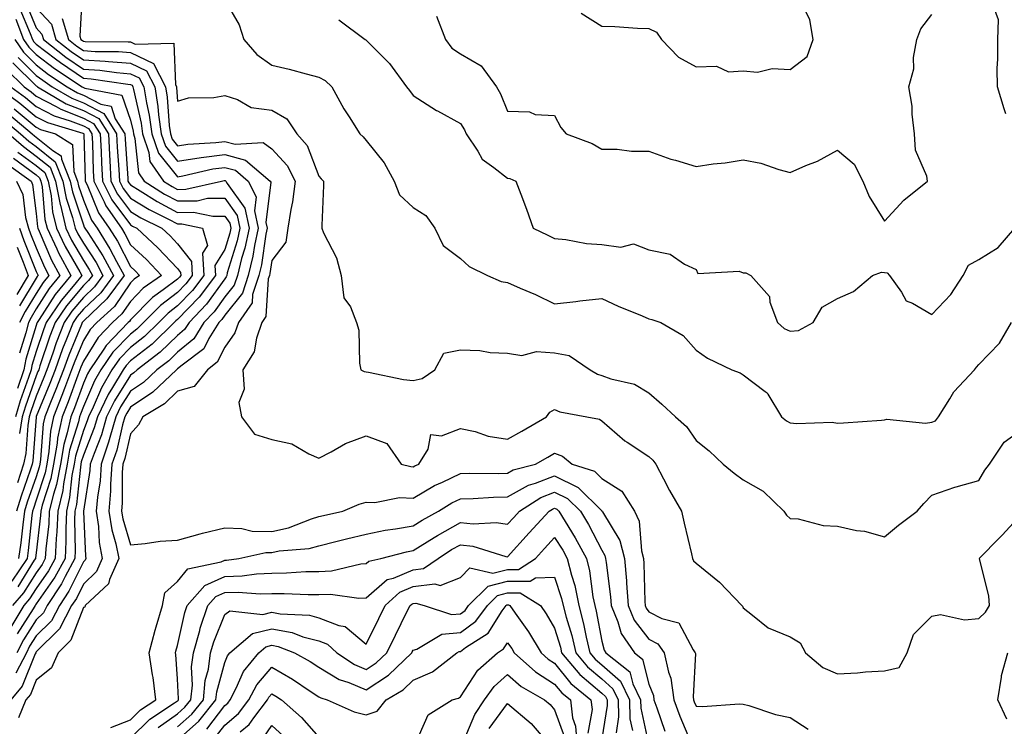
# Model space of a CAD drawing. Units: inches. Extents: x 1023923 to 1026563, y 7229258 to 7231898.
# Drawn here: x 1024065 to 1024273, y 7229366 to 7229516 of the extents above; entities that cross this region are included whole.
import ezdxf

# ---------------------------------------------------------------- set-up
doc = ezdxf.new("R2010")
doc.units = ezdxf.units.IN
doc.header["$MEASUREMENT"] = 0
doc.layers.add('Contour_10237229', color=7, linetype='Continuous', true_color=0x9a7770)

msp = doc.modelspace()

# ---------------------------------------------------------------- linework, layer by layer
at = {"layer": 'Contour_10237229'}
for points in [[(1024077.8, 7229521.67, 3054), (1024077.33, 7229512.63, 3054), (1024077.54, 7229511.92, 3054), (1024077.84, 7229511.7, 3054), (1024078.05, 7229511.55, 3054), (1024078.46, 7229511.52, 3054), (1024087.58, 7229511.44, 3054), (1024088.05, 7229511.4, 3054), (1024089.03, 7229510.93, 3054), (1024097.25, 7229511.13, 3054), (1024097.58, 7229502.4, 3054), (1024097.82, 7229501.92, 3054), (1024097.85, 7229501.72, 3054), (1024098.05, 7229498.87, 3054), (1024100.39, 7229499.58, 3054), (1024105.75, 7229499.62, 3054), (1024108.05, 7229500.05, 3054), (1024110.76, 7229499.2, 3054), (1024113.66, 7229497.54, 3054), (1024118.05, 7229496.92, 3054), (1024121.21, 7229495.08, 3054), (1024123.36, 7229491.92, 3054), (1024125.57, 7229489.44, 3054), (1024128.05, 7229482.93, 3054), (1024128.54, 7229482.42, 3054), (1024129.01, 7229481.92, 3054), (1024129.01, 7229480.96, 3054), (1024128.62, 7229472.49, 3054), (1024128.62, 7229471.92, 3054), (1024128.99, 7229470.97, 3054), (1024131.78, 7229465.65, 3054), (1024132.78, 7229461.92, 3054), (1024133.32, 7229457.18, 3054), (1024134.71, 7229455.25, 3054), (1024136.02, 7229451.92, 3054), (1024136.47, 7229450.34, 3054), (1024136.64, 7229443.33, 3054), (1024136.92, 7229441.92, 3054), (1024137.64, 7229441.51, 3054), (1024138.05, 7229441.45, 3054), (1024138.58, 7229441.39, 3054), (1024145.96, 7229439.83, 3054), (1024148.05, 7229439.66, 3054), (1024149.91, 7229440.06, 3054), (1024152.6, 7229441.92, 3054), (1024154.57, 7229445.4, 3054), (1024158.05, 7229446.14, 3054), (1024162.17, 7229446.03, 3054), (1024164.4, 7229445.57, 3054), (1024168.05, 7229445.44, 3054), (1024171.08, 7229444.94, 3054), (1024174.18, 7229445.8, 3054), (1024178.05, 7229445.5, 3054), (1024181.1, 7229444.97, 3054), (1024185.55, 7229441.92, 3054), (1024187.13, 7229440.99, 3054), (1024188.05, 7229440.69, 3054), (1024190, 7229439.97, 3054), (1024195, 7229438.88, 3054), (1024198.05, 7229437, 3054), (1024200.78, 7229434.65, 3054), (1024203.71, 7229431.92, 3054), (1024206, 7229429.87, 3054), (1024208.05, 7229426.92, 3054), (1024210.84, 7229424.7, 3054), (1024213.81, 7229421.92, 3054), (1024216.12, 7229420, 3054), (1024218.05, 7229418.57, 3054), (1024222.29, 7229416.17, 3054), (1024226.66, 7229411.92, 3054), (1024227.23, 7229411.1, 3054), (1024228.05, 7229410.41, 3054), (1024229.69, 7229410.28, 3054), (1024235.02, 7229408.89, 3054), (1024238.05, 7229408.74, 3054), (1024242.11, 7229407.86, 3054), (1024243.79, 7229407.66, 3054), (1024248.05, 7229406.48, 3054), (1024251, 7229408.98, 3054), (1024254.98, 7229411.92, 3054), (1024256.41, 7229413.55, 3054), (1024258.05, 7229415.34, 3054), (1024262.95, 7229417.02, 3054), (1024263.21, 7229417.07, 3054), (1024268.05, 7229418.42, 3054), (1024269.3, 7229420.66, 3054), (1024270.28, 7229421.92, 3054), (1024273.44, 7229426.53, 3054), (1024278.05, 7229429.86, 3054)], [(1024065.84, 7229519.71, 3051), (1024068.05, 7229514.37, 3051), (1024069.22, 7229513.09, 3051), (1024069.57, 7229511.92, 3051), (1024074.32, 7229508.2, 3051), (1024078.05, 7229505.67, 3051), (1024081.55, 7229505.42, 3051), (1024085.06, 7229504.91, 3051), (1024088.05, 7229504.66, 3051), (1024089.91, 7229503.78, 3051), (1024090.88, 7229501.92, 3051), (1024091.43, 7229498.53, 3051), (1024092.05, 7229495.91, 3051), (1024092.6, 7229491.92, 3051), (1024093.99, 7229487.85, 3051), (1024098.05, 7229482.84, 3051), (1024099.14, 7229483, 3051), (1024105.49, 7229484.48, 3051), (1024108.05, 7229484.81, 3051), (1024110.34, 7229484.2, 3051), (1024113.01, 7229481.92, 3051), (1024114.71, 7229478.59, 3051), (1024114.36, 7229475.61, 3051), (1024115.14, 7229471.92, 3051), (1024114.34, 7229468.22, 3051), (1024114.01, 7229465.96, 3051), (1024112.99, 7229461.92, 3051), (1024111.8, 7229458.16, 3051), (1024108.05, 7229453.48, 3051), (1024107.41, 7229452.57, 3051), (1024106.78, 7229451.92, 3051), (1024104.65, 7229448.52, 3051), (1024103.6, 7229446.37, 3051), (1024099.05, 7229442.92, 3051), (1024098.05, 7229442.09, 3051), (1024097.97, 7229442.01, 3051), (1024097.85, 7229441.92, 3051), (1024092.82, 7229437.14, 3051), (1024088.05, 7229433.98, 3051), (1024087.25, 7229432.71, 3051), (1024086.88, 7229431.92, 3051), (1024086.39, 7229430.26, 3051), (1024085.14, 7229424.84, 3051), (1024084.12, 7229421.92, 3051), (1024083.83, 7229417.69, 3051), (1024083.83, 7229416.15, 3051), (1024083.48, 7229411.92, 3051), (1024084.07, 7229407.95, 3051), (1024084.94, 7229405.02, 3051), (1024085.57, 7229401.92, 3051), (1024083.62, 7229397.48, 3051), (1024083.42, 7229396.55, 3051), (1024078.46, 7229391.92, 3051), (1024078.36, 7229391.6, 3051), (1024078.05, 7229391.49, 3051), (1024075.39, 7229384.58, 3051), (1024072.72, 7229381.92, 3051), (1024071.29, 7229378.69, 3051), (1024068.05, 7229376.08, 3051), (1024066.86, 7229373.1, 3051), (1024065.88, 7229371.92, 3051), (1024064.28, 7229368.14, 3051)], [(1024108.05, 7229520.3, 3055), (1024111.14, 7229515.01, 3055), (1024112.13, 7229511.92, 3055), (1024114.89, 7229508.76, 3055), (1024118.05, 7229506.5, 3055), (1024121.74, 7229505.61, 3055), (1024125.35, 7229504.62, 3055), (1024128.05, 7229503.93, 3055), (1024129.36, 7229503.23, 3055), (1024130.75, 7229501.92, 3055), (1024133.32, 7229497.2, 3055), (1024134.46, 7229495.51, 3055), (1024136.74, 7229491.92, 3055), (1024137.39, 7229491.26, 3055), (1024138.05, 7229490.54, 3055), (1024141.9, 7229485.77, 3055), (1024144.03, 7229481.92, 3055), (1024145.12, 7229479, 3055), (1024148.05, 7229476.32, 3055), (1024150.73, 7229474.6, 3055), (1024152.62, 7229471.92, 3055), (1024154.36, 7229468.23, 3055), (1024158.05, 7229465.48, 3055), (1024159.94, 7229463.8, 3055), (1024163.81, 7229461.92, 3055), (1024166.72, 7229460.59, 3055), (1024168.05, 7229460.44, 3055), (1024170.73, 7229459.23, 3055), (1024173.99, 7229457.85, 3055), (1024178.05, 7229455.88, 3055), (1024182.52, 7229456.39, 3055), (1024183.42, 7229456.55, 3055), (1024188.05, 7229457.01, 3055), (1024191.55, 7229455.41, 3055), (1024196.64, 7229453.33, 3055), (1024198.05, 7229452.73, 3055), (1024198.69, 7229452.56, 3055), (1024200.61, 7229451.92, 3055), (1024205.3, 7229449.17, 3055), (1024208.05, 7229446.1, 3055), (1024210.49, 7229444.36, 3055), (1024215.67, 7229441.92, 3055), (1024217.39, 7229441.25, 3055), (1024218.05, 7229440.81, 3055), (1024222.68, 7229437.3, 3055), (1024223.13, 7229437, 3055), (1024223.26, 7229436.71, 3055), (1024226.21, 7229431.92, 3055), (1024227.21, 7229431.08, 3055), (1024228.05, 7229430.68, 3055), (1024229.44, 7229430.53, 3055), (1024236.9, 7229430.78, 3055), (1024238.05, 7229430.61, 3055), (1024239.3, 7229430.66, 3055), (1024247.37, 7229431.25, 3055), (1024248.05, 7229431.28, 3055), (1024248.56, 7229431.41, 3055), (1024256.7, 7229430.56, 3055), (1024258.05, 7229430.77, 3055), (1024258.85, 7229431.12, 3055), (1024259.48, 7229431.92, 3055), (1024261.9, 7229435.78, 3055), (1024262.72, 7229437.24, 3055), (1024267.11, 7229441.92, 3055), (1024267.54, 7229442.43, 3055), (1024268.05, 7229443.06, 3055), (1024272.44, 7229447.52, 3055), (1024274.96, 7229451.92, 3055)], [(1024228.05, 7229505.55, 3058), (1024231.66, 7229508.32, 3058), (1024232.93, 7229511.92, 3058), (1024232.21, 7229516.09, 3058), (1024230.59, 7229519.39, 3058)], [(1024064.59, 7229518.45, 3050), (1024066.76, 7229513.22, 3050), (1024067.25, 7229511.92, 3050), (1024067.56, 7229511.44, 3050), (1024068.05, 7229510.97, 3050), (1024072.13, 7229507.83, 3050), (1024073.17, 7229507.03, 3050), (1024078.05, 7229503.72, 3050), (1024079.73, 7229503.59, 3050), (1024087.5, 7229502.47, 3050), (1024088.05, 7229502.42, 3050), (1024088.38, 7229502.26, 3050), (1024088.56, 7229501.92, 3050), (1024088.67, 7229501.3, 3050), (1024090.32, 7229494.2, 3050), (1024090.63, 7229491.92, 3050), (1024091.96, 7229488, 3050), (1024092.17, 7229486.04, 3050), (1024095.08, 7229481.92, 3050), (1024096.9, 7229480.77, 3050), (1024098.05, 7229480.16, 3050), (1024099.79, 7229480.17, 3050), (1024107.37, 7229481.92, 3050), (1024107.91, 7229482.05, 3050), (1024108.05, 7229482.07, 3050), (1024108.17, 7229482.04, 3050), (1024108.3, 7229481.92, 3050), (1024108.56, 7229481.4, 3050), (1024112.31, 7229476.18, 3050), (1024113.21, 7229471.92, 3050), (1024112.31, 7229467.67, 3050), (1024111.62, 7229465.49, 3050), (1024110.73, 7229461.92, 3050), (1024110.08, 7229459.88, 3050), (1024108.05, 7229457.35, 3050), (1024105.78, 7229454.18, 3050), (1024103.62, 7229451.92, 3050), (1024101.49, 7229448.49, 3050), (1024098.05, 7229445.64, 3050), (1024096.16, 7229443.8, 3050), (1024093.66, 7229441.92, 3050), (1024090.78, 7229439.2, 3050), (1024088.05, 7229437.38, 3050), (1024085.94, 7229434.02, 3050), (1024084.94, 7229431.92, 3050), (1024083.66, 7229427.53, 3050), (1024083.42, 7229426.54, 3050), (1024081.84, 7229421.92, 3050), (1024081.59, 7229418.39, 3050), (1024081.04, 7229414.91, 3050), (1024080.78, 7229411.92, 3050), (1024081.27, 7229408.7, 3050), (1024081.41, 7229405.28, 3050), (1024082.07, 7229401.92, 3050), (1024080.84, 7229399.13, 3050), (1024078.05, 7229396.45, 3050), (1024076.57, 7229393.4, 3050), (1024075.57, 7229391.92, 3050), (1024072.97, 7229387, 3050), (1024068.05, 7229382.1, 3050), (1024067.97, 7229381.99, 3050), (1024067.95, 7229381.92, 3050), (1024067.84, 7229381.71, 3050), (1024065.1, 7229374.86, 3050), (1024062.68, 7229371.92, 3050)], [(1024068.05, 7229518.66, 3052), (1024071.27, 7229515.15, 3052), (1024072.23, 7229511.92, 3052), (1024075.49, 7229509.36, 3052), (1024078.05, 7229507.63, 3052), (1024082.68, 7229507.3, 3052), (1024083.42, 7229507.29, 3052), (1024088.05, 7229506.91, 3052), (1024091.43, 7229505.3, 3052), (1024093.19, 7229501.92, 3052), (1024093.87, 7229497.75, 3052), (1024094.01, 7229495.97, 3052), (1024094.57, 7229491.92, 3052), (1024095.45, 7229489.31, 3052), (1024098.05, 7229486.11, 3052), (1024103.03, 7229486.89, 3052), (1024103.07, 7229486.9, 3052), (1024108.05, 7229487.56, 3052), (1024112.48, 7229486.36, 3052), (1024117.7, 7229481.92, 3052), (1024117.82, 7229481.7, 3052), (1024116.8, 7229473.16, 3052), (1024117.07, 7229471.92, 3052), (1024116.8, 7229470.67, 3052), (1024115.82, 7229464.15, 3052), (1024115.26, 7229461.92, 3052), (1024113.97, 7229457.85, 3052), (1024113.87, 7229456.1, 3052), (1024111, 7229451.92, 3052), (1024110.22, 7229449.74, 3052), (1024108.05, 7229446.72, 3052), (1024106.47, 7229443.5, 3052), (1024104.38, 7229441.92, 3052), (1024101.59, 7229438.38, 3052), (1024098.05, 7229437.34, 3052), (1024095.26, 7229434.71, 3052), (1024090.65, 7229431.92, 3052), (1024089.75, 7229430.22, 3052), (1024088.05, 7229428.35, 3052), (1024086.84, 7229423.13, 3052), (1024086.43, 7229421.92, 3052), (1024086.29, 7229420.16, 3052), (1024086.31, 7229413.67, 3052), (1024086.16, 7229411.92, 3052), (1024086.41, 7229410.28, 3052), (1024088.05, 7229404.83, 3052), (1024091.19, 7229405.05, 3052), (1024094.38, 7229405.59, 3052), (1024098.05, 7229405.82, 3052), (1024102.84, 7229407.13, 3052), (1024103.36, 7229407.24, 3052), (1024108.05, 7229408.38, 3052), (1024111.68, 7229408.29, 3052), (1024113.85, 7229407.72, 3052), (1024118.05, 7229407.65, 3052), (1024121.59, 7229408.38, 3052), (1024126.43, 7229410.31, 3052), (1024128.05, 7229410.77, 3052), (1024128.99, 7229410.99, 3052), (1024133.13, 7229411.92, 3052), (1024136.57, 7229413.4, 3052), (1024138.05, 7229413.87, 3052), (1024139.91, 7229413.78, 3052), (1024145.16, 7229414.81, 3052), (1024148.05, 7229414.71, 3052), (1024152.58, 7229417.4, 3052), (1024154.22, 7229418.09, 3052), (1024158.05, 7229419.92, 3052), (1024160, 7229419.97, 3052), (1024166.08, 7229419.95, 3052), (1024168.05, 7229420, 3052), (1024169.28, 7229420.69, 3052), (1024173.97, 7229421.92, 3052), (1024176.6, 7229423.38, 3052), (1024178.05, 7229424.21, 3052), (1024179.71, 7229423.57, 3052), (1024181.78, 7229421.92, 3052), (1024186.53, 7229420.4, 3052), (1024188.05, 7229418.87, 3052), (1024192.27, 7229416.14, 3052), (1024195, 7229411.92, 3052), (1024195.96, 7229409.84, 3052), (1024196.47, 7229403.51, 3052), (1024196.9, 7229401.92, 3052), (1024196.98, 7229400.85, 3052), (1024197.19, 7229392.79, 3052), (1024197.25, 7229391.92, 3052), (1024197.48, 7229391.35, 3052), (1024198.05, 7229390.62, 3052), (1024200.78, 7229389.2, 3052), (1024204.42, 7229388.28, 3052), (1024207.44, 7229382.53, 3052), (1024207.87, 7229381.92, 3052), (1024207.91, 7229381.78, 3052), (1024207.42, 7229372.54, 3052), (1024207.52, 7229371.92, 3052), (1024207.66, 7229371.53, 3052), (1024208.05, 7229370.62, 3052), (1024209.44, 7229370.53, 3052), (1024217.25, 7229371.12, 3052), (1024218.05, 7229371.05, 3052), (1024219.22, 7229370.76, 3052), (1024224.94, 7229368.81, 3052), (1024228.05, 7229368.19, 3052), (1024231.86, 7229365.73, 3052)], [(1024152.97, 7229516.84, 3057), (1024154.91, 7229511.92, 3057), (1024156.25, 7229510.12, 3057), (1024158.05, 7229508.91, 3057), (1024162.44, 7229506.31, 3057), (1024165.73, 7229501.92, 3057), (1024166.57, 7229500.44, 3057), (1024168.05, 7229496.7, 3057), (1024172.72, 7229496.59, 3057), (1024173.93, 7229496.03, 3057), (1024178.05, 7229495.79, 3057), (1024179.38, 7229493.26, 3057), (1024180.51, 7229491.92, 3057), (1024186.02, 7229489.88, 3057), (1024188.05, 7229488.67, 3057), (1024191.29, 7229488.69, 3057), (1024194.36, 7229488.24, 3057), (1024198.05, 7229488.26, 3057), (1024202.68, 7229486.54, 3057), (1024203.66, 7229486.32, 3057), (1024208.05, 7229485, 3057), (1024211.68, 7229485.54, 3057), (1024214.2, 7229485.77, 3057), (1024218.05, 7229486.43, 3057), (1024221.82, 7229485.69, 3057), (1024225.59, 7229484.38, 3057), (1024228.05, 7229483.76, 3057), (1024231.31, 7229485.19, 3057), (1024233.85, 7229486.13, 3057), (1024238.05, 7229488.45, 3057), (1024241.62, 7229485.48, 3057), (1024243.42, 7229481.92, 3057), (1024244.77, 7229478.64, 3057), (1024248.05, 7229473.43, 3057), (1024252.11, 7229477.86, 3057), (1024257.15, 7229481.92, 3057), (1024257, 7229482.96, 3057), (1024254.63, 7229488.5, 3057), (1024254.4, 7229491.92, 3057), (1024253.87, 7229496.1, 3057), (1024253.91, 7229497.79, 3057), (1024253.19, 7229501.92, 3057), (1024254.28, 7229505.69, 3057), (1024254.2, 7229508.08, 3057), (1024254.89, 7229511.92, 3057), (1024255.76, 7229514.2, 3057), (1024258.05, 7229517.22, 3057)], [(1024183.66, 7229517.54, 3058), (1024188.05, 7229514.74, 3058), (1024190.82, 7229514.69, 3058), (1024195.65, 7229514.32, 3058), (1024198.05, 7229514.26, 3058), (1024199.63, 7229513.51, 3058), (1024200.73, 7229511.92, 3058), (1024204.32, 7229508.18, 3058), (1024208.05, 7229506.14, 3058), (1024212.37, 7229506.24, 3058), (1024214.91, 7229505.07, 3058), (1024218.05, 7229505.28, 3058), (1024221.1, 7229504.98, 3058), (1024224.22, 7229505.75, 3058), (1024228.05, 7229505.55, 3058)], [(1024273.81, 7229496.16, 3056), (1024273.4, 7229497.26, 3056), (1024272, 7229501.92, 3056), (1024271.94, 7229505.81, 3056), (1024272.11, 7229507.86, 3056), (1024272.05, 7229511.92, 3056), (1024272.21, 7229516.07, 3056), (1024271.23, 7229518.75, 3056)], [(1024063.71, 7229516.25, 3049), (1024065.37, 7229511.92, 3049), (1024066.45, 7229510.33, 3049), (1024068.05, 7229508.76, 3049), (1024071.92, 7229505.79, 3049), (1024077.78, 7229501.92, 3049), (1024077.95, 7229501.82, 3049), (1024078.05, 7229501.78, 3049), (1024078.34, 7229501.63, 3049), (1024086.25, 7229500.11, 3049), (1024088.05, 7229494.82, 3049), (1024088.6, 7229492.47, 3049), (1024088.67, 7229491.92, 3049), (1024088.99, 7229490.97, 3049), (1024089.77, 7229483.63, 3049), (1024090.98, 7229481.92, 3049), (1024095.3, 7229479.17, 3049), (1024098.05, 7229477.72, 3049), (1024102.21, 7229477.75, 3049), (1024104.38, 7229478.26, 3049), (1024108.05, 7229478.31, 3049), (1024110.71, 7229474.59, 3049), (1024111.27, 7229471.92, 3049), (1024110.71, 7229469.26, 3049), (1024108.6, 7229462.47, 3049), (1024108.46, 7229461.92, 3049), (1024108.36, 7229461.61, 3049), (1024108.05, 7229461.22, 3049), (1024104.18, 7229455.79, 3049), (1024100.47, 7229451.92, 3049), (1024099.53, 7229450.43, 3049), (1024098.05, 7229449.19, 3049), (1024094.36, 7229445.61, 3049), (1024089.46, 7229441.92, 3049), (1024088.73, 7229441.24, 3049), (1024088.05, 7229440.79, 3049), (1024084.63, 7229435.33, 3049), (1024082.99, 7229431.92, 3049), (1024081.88, 7229428.09, 3049), (1024080.32, 7229424.19, 3049), (1024079.53, 7229421.92, 3049), (1024079.44, 7229420.53, 3049), (1024078.11, 7229411.97, 3049), (1024078.09, 7229411.92, 3049), (1024078.11, 7229411.86, 3049), (1024078.48, 7229402.36, 3049), (1024078.58, 7229401.92, 3049), (1024078.42, 7229401.56, 3049), (1024078.05, 7229401.21, 3049), (1024075, 7229394.97, 3049), (1024072.97, 7229391.92, 3049), (1024071.27, 7229388.71, 3049), (1024068.05, 7229385.49, 3049), (1024066.66, 7229383.32, 3049), (1024065.96, 7229381.92, 3049), (1024063.73, 7229377.61, 3049)], [(1024073.58, 7229516.39, 3053), (1024074.89, 7229511.92, 3053), (1024076.66, 7229510.53, 3053), (1024078.05, 7229509.59, 3053), (1024080.57, 7229509.41, 3053), (1024085.49, 7229509.37, 3053), (1024088.05, 7229509.16, 3053), (1024092.95, 7229506.81, 3053), (1024095.51, 7229501.92, 3053), (1024095.86, 7229499.73, 3053), (1024096.27, 7229493.69, 3053), (1024096.53, 7229491.92, 3053), (1024096.92, 7229490.79, 3053), (1024098.05, 7229489.38, 3053), (1024100.24, 7229489.72, 3053), (1024106.19, 7229490.06, 3053), (1024108.05, 7229490.31, 3053), (1024110.26, 7229489.71, 3053), (1024116.21, 7229490.08, 3053), (1024118.05, 7229488.76, 3053), (1024121.33, 7229485.2, 3053), (1024123.01, 7229481.92, 3053), (1024122.46, 7229477.51, 3053), (1024122.05, 7229475.91, 3053), (1024121.41, 7229471.92, 3053), (1024121.04, 7229468.93, 3053), (1024118.05, 7229465.1, 3053), (1024117.64, 7229462.34, 3053), (1024117.52, 7229461.92, 3053), (1024117.29, 7229461.16, 3053), (1024116.8, 7229453.18, 3053), (1024115.92, 7229451.92, 3053), (1024114.77, 7229448.64, 3053), (1024114.26, 7229445.72, 3053), (1024111.92, 7229441.92, 3053), (1024112.17, 7229437.79, 3053), (1024111.06, 7229434.94, 3053), (1024111.62, 7229431.92, 3053), (1024114.4, 7229428.28, 3053), (1024118.05, 7229427.16, 3053), (1024122.31, 7229426.18, 3053), (1024125.88, 7229424.08, 3053), (1024128.05, 7229423.18, 3053), (1024130.63, 7229424.5, 3053), (1024133.67, 7229426.29, 3053), (1024138.05, 7229427.92, 3053), (1024142.42, 7229426.3, 3053), (1024145.51, 7229421.92, 3053), (1024147.5, 7229421.37, 3053), (1024148.05, 7229421.35, 3053), (1024148.4, 7229421.57, 3053), (1024149.24, 7229421.92, 3053), (1024151.21, 7229425.09, 3053), (1024151.76, 7229428.21, 3053), (1024154.03, 7229427.89, 3053), (1024158.05, 7229429.47, 3053), (1024161.16, 7229428.81, 3053), (1024163.97, 7229427.84, 3053), (1024168.05, 7229427.23, 3053), (1024171.06, 7229428.91, 3053), (1024176.31, 7229431.92, 3053), (1024177.05, 7229432.91, 3053), (1024178.05, 7229433.52, 3053), (1024179.12, 7229432.99, 3053), (1024184.87, 7229431.92, 3053), (1024187.54, 7229431.41, 3053), (1024188.05, 7229431.05, 3053), (1024192.97, 7229426.83, 3053), (1024193.4, 7229426.57, 3053), (1024198.05, 7229423.51, 3053), (1024198.89, 7229422.75, 3053), (1024199.5, 7229421.92, 3053), (1024201.16, 7229418.81, 3053), (1024202.44, 7229416.31, 3053), (1024204.98, 7229411.92, 3053), (1024205.53, 7229409.39, 3053), (1024207.07, 7229402.9, 3053), (1024207.29, 7229401.92, 3053), (1024207.5, 7229401.38, 3053), (1024208.05, 7229400.88, 3053), (1024213.03, 7229396.89, 3053), (1024217.78, 7229391.92, 3053), (1024217.89, 7229391.76, 3053), (1024218.05, 7229391.42, 3053), (1024220.06, 7229389.92, 3053), (1024223.34, 7229387.2, 3053), (1024228.05, 7229385.32, 3053), (1024230.16, 7229384.02, 3053), (1024231.27, 7229381.92, 3053), (1024234.94, 7229378.8, 3053), (1024238.05, 7229377.43, 3053), (1024242.33, 7229377.65, 3053), (1024243.99, 7229377.87, 3053), (1024248.05, 7229378.11, 3053), (1024251.16, 7229378.82, 3053), (1024252.85, 7229381.92, 3053), (1024254.18, 7229385.79, 3053), (1024258.05, 7229389.65, 3053), (1024259.91, 7229390.06, 3053), (1024265.02, 7229388.89, 3053), (1024268.05, 7229389.21, 3053), (1024269.44, 7229390.53, 3053), (1024270.32, 7229391.92, 3053), (1024270.16, 7229394.02, 3053), (1024268.17, 7229401.8, 3053), (1024268.15, 7229401.92, 3053), (1024272.48, 7229406.34, 3053), (1024273.05, 7229406.93, 3053), (1024277.68, 7229411.92, 3053)], [(1024132.27, 7229516.13, 3056), (1024137.87, 7229511.92, 3056), (1024137.99, 7229511.87, 3056), (1024138.05, 7229511.82, 3056), (1024142.99, 7229506.87, 3056), (1024146.64, 7229501.92, 3056), (1024147.23, 7229501.1, 3056), (1024148.05, 7229500.06, 3056), (1024153.01, 7229496.88, 3056), (1024153.19, 7229496.78, 3056), (1024158.05, 7229494.1, 3056), (1024158.89, 7229492.75, 3056), (1024159.26, 7229491.92, 3056), (1024161.74, 7229488.24, 3056), (1024162.68, 7229486.54, 3056), (1024165.16, 7229484.82, 3056), (1024168.05, 7229482.55, 3056), (1024168.56, 7229482.43, 3056), (1024169.81, 7229481.92, 3056), (1024170.84, 7229479.13, 3056), (1024172.07, 7229475.94, 3056), (1024173.48, 7229471.92, 3056), (1024176.57, 7229470.44, 3056), (1024178.05, 7229469.73, 3056), (1024180.45, 7229469.53, 3056), (1024184.81, 7229468.67, 3056), (1024188.05, 7229468.45, 3056), (1024192.07, 7229467.9, 3056), (1024194.77, 7229468.64, 3056), (1024198.05, 7229467.34, 3056), (1024202.56, 7229466.42, 3056), (1024205.63, 7229464.33, 3056), (1024208.05, 7229463.2, 3056), (1024208.44, 7229462.31, 3056), (1024217.19, 7229462.78, 3056), (1024218.05, 7229462.45, 3056), (1024218.58, 7229462.45, 3056), (1024219.65, 7229461.92, 3056), (1024223.6, 7229457.47, 3056), (1024223.73, 7229456.23, 3056), (1024225.34, 7229451.92, 3056), (1024226.76, 7229450.64, 3056), (1024228.05, 7229450.07, 3056), (1024229.77, 7229450.21, 3056), (1024232.91, 7229451.92, 3056), (1024234.79, 7229455.18, 3056), (1024238.05, 7229457.05, 3056), (1024241.49, 7229458.49, 3056), (1024245.47, 7229461.92, 3056), (1024247.41, 7229462.57, 3056), (1024248.05, 7229462.52, 3056), (1024248.6, 7229462.47, 3056), (1024249.1, 7229461.92, 3056), (1024251.64, 7229458.33, 3056), (1024252.62, 7229456.49, 3056), (1024253.95, 7229456.02, 3056), (1024258.05, 7229453.66, 3056), (1024262.09, 7229457.89, 3056), (1024264.73, 7229461.92, 3056), (1024265.88, 7229464.09, 3056), (1024268.05, 7229465.32, 3056), (1024272.13, 7229467.84, 3056), (1024275.69, 7229471.92, 3056)], [(1024063.48, 7229511.92, 3048), (1024065.34, 7229509.21, 3048), (1024068.05, 7229506.54, 3048), (1024070.67, 7229504.54, 3048), (1024074.63, 7229501.92, 3048), (1024076.78, 7229500.65, 3048), (1024078.05, 7229500.15, 3048), (1024081.76, 7229498.21, 3048), (1024083.93, 7229497.79, 3048), (1024084.83, 7229495.14, 3048), (1024086.86, 7229491.92, 3048), (1024086.92, 7229490.79, 3048), (1024087.5, 7229482.48, 3048), (1024087.52, 7229481.92, 3048), (1024087.7, 7229481.57, 3048), (1024088.05, 7229481.1, 3048), (1024090.14, 7229479.83, 3048), (1024093.69, 7229477.56, 3048), (1024098.05, 7229475.28, 3048), (1024101.43, 7229475.31, 3048), (1024105.51, 7229474.45, 3048), (1024108.05, 7229474.49, 3048), (1024109.12, 7229472.99, 3048), (1024109.34, 7229471.92, 3048), (1024109.12, 7229470.86, 3048), (1024108.05, 7229467.41, 3048), (1024105.94, 7229464.03, 3048), (1024106.06, 7229461.92, 3048), (1024102.64, 7229457.33, 3048), (1024098.05, 7229452.58, 3048), (1024097.68, 7229452.3, 3048), (1024097.31, 7229451.92, 3048), (1024092.62, 7229447.36, 3048), (1024088.05, 7229443.81, 3048), (1024087.11, 7229442.85, 3048), (1024086.49, 7229441.92, 3048), (1024084.26, 7229438.14, 3048), (1024083.32, 7229436.64, 3048), (1024081.06, 7229431.92, 3048), (1024080.37, 7229429.6, 3048), (1024078.05, 7229423.78, 3048), (1024077.62, 7229422.36, 3048), (1024077.54, 7229421.92, 3048), (1024077.42, 7229421.29, 3048), (1024076.6, 7229413.36, 3048), (1024076.27, 7229411.92, 3048), (1024076.19, 7229410.05, 3048), (1024076.35, 7229403.62, 3048), (1024076.27, 7229401.92, 3048), (1024074.2, 7229398.06, 3048), (1024073.44, 7229396.53, 3048), (1024070.37, 7229391.92, 3048), (1024069.57, 7229390.41, 3048), (1024068.05, 7229388.89, 3048), (1024065.34, 7229384.64, 3048), (1024063.95, 7229381.92, 3048)], [(1024063.11, 7229506.97, 3046), (1024068.05, 7229502.11, 3046), (1024068.15, 7229502.03, 3046), (1024068.32, 7229501.92, 3046), (1024074.44, 7229498.3, 3046), (1024078.05, 7229496.89, 3046), (1024081.31, 7229495.18, 3046), (1024083.36, 7229491.92, 3046), (1024083.6, 7229487.46, 3046), (1024083.67, 7229486.3, 3046), (1024083.89, 7229481.92, 3046), (1024085.28, 7229479.14, 3046), (1024088.05, 7229475.45, 3046), (1024090.24, 7229474.12, 3046), (1024094.71, 7229471.92, 3046), (1024096.45, 7229470.32, 3046), (1024098.05, 7229468.62, 3046), (1024101, 7229464.88, 3046), (1024101.16, 7229461.92, 3046), (1024099.83, 7229460.14, 3046), (1024098.05, 7229458.3, 3046), (1024094.4, 7229455.57, 3046), (1024090.82, 7229451.92, 3046), (1024089.42, 7229450.55, 3046), (1024088.05, 7229449.49, 3046), (1024084.32, 7229445.65, 3046), (1024081.78, 7229441.92, 3046), (1024080.39, 7229439.58, 3046), (1024078.05, 7229434.14, 3046), (1024077.46, 7229432.52, 3046), (1024077.23, 7229431.92, 3046), (1024077, 7229430.87, 3046), (1024075.14, 7229424.84, 3046), (1024074.63, 7229421.92, 3046), (1024073.83, 7229417.7, 3046), (1024073.67, 7229416.29, 3046), (1024072.64, 7229411.92, 3046), (1024072.44, 7229407.52, 3046), (1024072.29, 7229406.17, 3046), (1024072.07, 7229401.92, 3046), (1024070.67, 7229399.29, 3046), (1024068.05, 7229395.57, 3046), (1024066.64, 7229393.33, 3046), (1024065.39, 7229391.92, 3046), (1024062.64, 7229387.34, 3046)], [(1024064.22, 7229508.09, 3047), (1024068.05, 7229504.32, 3047), (1024069.42, 7229503.28, 3047), (1024071.47, 7229501.92, 3047), (1024075.61, 7229499.47, 3047), (1024078.05, 7229498.52, 3047), (1024082.39, 7229496.25, 3047), (1024085.12, 7229491.92, 3047), (1024085.26, 7229489.13, 3047), (1024085.59, 7229484.39, 3047), (1024085.71, 7229481.92, 3047), (1024086.49, 7229480.36, 3047), (1024088.05, 7229478.28, 3047), (1024092, 7229475.88, 3047), (1024096.12, 7229473.84, 3047), (1024098.05, 7229472.84, 3047), (1024098.97, 7229472.84, 3047), (1024103.36, 7229471.92, 3047), (1024104.42, 7229468.29, 3047), (1024103.36, 7229466.6, 3047), (1024103.6, 7229461.92, 3047), (1024101.23, 7229458.74, 3047), (1024098.05, 7229455.44, 3047), (1024096.04, 7229453.93, 3047), (1024094.07, 7229451.92, 3047), (1024091.02, 7229448.95, 3047), (1024088.05, 7229446.65, 3047), (1024085.73, 7229444.24, 3047), (1024084.12, 7229441.92, 3047), (1024081.88, 7229438.08, 3047), (1024080.12, 7229433.98, 3047), (1024079.12, 7229431.92, 3047), (1024078.87, 7229431.09, 3047), (1024078.05, 7229429.03, 3047), (1024076.37, 7229423.6, 3047), (1024076.08, 7229421.92, 3047), (1024075.63, 7229419.49, 3047), (1024075.14, 7229414.82, 3047), (1024074.46, 7229411.92, 3047), (1024074.3, 7229408.16, 3047), (1024074.36, 7229405.61, 3047), (1024074.18, 7229401.92, 3047), (1024072.03, 7229397.94, 3047), (1024068.05, 7229392.28, 3047), (1024067.91, 7229392.06, 3047), (1024067.8, 7229391.92, 3047), (1024067.39, 7229391.26, 3047), (1024064.01, 7229385.96, 3047)], [(1024061.72, 7229505.59, 3045), (1024065.47, 7229501.92, 3045), (1024066.96, 7229500.83, 3045), (1024068.05, 7229499.92, 3045), (1024072.25, 7229497.72, 3045), (1024073.26, 7229497.13, 3045), (1024078.05, 7229495.26, 3045), (1024080.24, 7229494.11, 3045), (1024081.62, 7229491.92, 3045), (1024081.8, 7229488.16, 3045), (1024081.88, 7229485.76, 3045), (1024082.09, 7229481.92, 3045), (1024084.07, 7229477.93, 3045), (1024088.05, 7229472.62, 3045), (1024088.48, 7229472.35, 3045), (1024089.38, 7229471.92, 3045), (1024093.89, 7229467.75, 3045), (1024098.05, 7229463.35, 3045), (1024098.67, 7229462.55, 3045), (1024098.71, 7229461.92, 3045), (1024098.42, 7229461.54, 3045), (1024098.05, 7229461.15, 3045), (1024095.02, 7229458.89, 3045), (1024092.72, 7229457.26, 3045), (1024088.05, 7229452.48, 3045), (1024087.82, 7229452.14, 3045), (1024087.58, 7229451.92, 3045), (1024082.89, 7229447.07, 3045), (1024082.39, 7229446.26, 3045), (1024079.42, 7229441.92, 3045), (1024078.91, 7229441.06, 3045), (1024078.05, 7229439.06, 3045), (1024076.14, 7229433.82, 3045), (1024075.37, 7229431.92, 3045), (1024074.65, 7229428.51, 3045), (1024073.89, 7229426.08, 3045), (1024073.19, 7229421.92, 3045), (1024072.37, 7229417.61, 3045), (1024071.7, 7229415.57, 3045), (1024070.82, 7229411.92, 3045), (1024070.73, 7229409.25, 3045), (1024070.08, 7229403.96, 3045), (1024069.98, 7229401.92, 3045), (1024069.32, 7229400.66, 3045), (1024068.05, 7229398.87, 3045), (1024065.37, 7229394.59, 3045), (1024063.01, 7229391.92, 3045)], [(1024059.83, 7229501.92, 3043), (1024064.57, 7229498.43, 3043), (1024068.05, 7229495.54, 3043), (1024070.43, 7229494.3, 3043), (1024077.93, 7229492.04, 3043), (1024078.05, 7229491.99, 3043), (1024078.09, 7229491.97, 3043), (1024078.13, 7229491.92, 3043), (1024078.13, 7229491.84, 3043), (1024078.44, 7229482.31, 3043), (1024078.46, 7229481.92, 3043), (1024078.85, 7229481.12, 3043), (1024081.27, 7229475.15, 3043), (1024083.54, 7229471.92, 3043), (1024085.28, 7229469.15, 3043), (1024088.05, 7229463.8, 3043), (1024089.03, 7229462.9, 3043), (1024089.94, 7229461.92, 3043), (1024088.83, 7229461.14, 3043), (1024088.05, 7229460.33, 3043), (1024084.63, 7229455.33, 3043), (1024080.94, 7229451.92, 3043), (1024079.51, 7229450.45, 3043), (1024078.05, 7229448.11, 3043), (1024076.21, 7229443.75, 3043), (1024075.57, 7229441.92, 3043), (1024074.05, 7229437.92, 3043), (1024073.52, 7229436.46, 3043), (1024071.7, 7229431.92, 3043), (1024071.06, 7229428.92, 3043), (1024070.75, 7229424.61, 3043), (1024070.28, 7229421.92, 3043), (1024069.92, 7229420.05, 3043), (1024068.05, 7229414.24, 3043), (1024067.44, 7229412.53, 3043), (1024067.27, 7229411.92, 3043), (1024067.15, 7229411.01, 3043), (1024066.35, 7229403.62, 3043), (1024066.12, 7229401.92, 3043), (1024062.87, 7229397.09, 3043)], [(1024062.66, 7229501.92, 3044), (1024065.76, 7229499.63, 3044), (1024068.05, 7229497.73, 3044), (1024071.86, 7229495.74, 3044), (1024075.26, 7229494.71, 3044), (1024078.05, 7229493.62, 3044), (1024079.16, 7229493.03, 3044), (1024079.87, 7229491.92, 3044), (1024079.96, 7229490, 3044), (1024080.16, 7229484.03, 3044), (1024080.28, 7229481.92, 3044), (1024082.44, 7229477.54, 3044), (1024082.8, 7229476.67, 3044), (1024086.12, 7229471.92, 3044), (1024086.86, 7229470.73, 3044), (1024088.05, 7229468.43, 3044), (1024091.43, 7229465.3, 3044), (1024094.63, 7229461.92, 3044), (1024090.76, 7229459.2, 3044), (1024088.05, 7229456.4, 3044), (1024086.23, 7229453.74, 3044), (1024084.26, 7229451.92, 3044), (1024081.21, 7229448.76, 3044), (1024078.05, 7229443.76, 3044), (1024077.5, 7229442.46, 3044), (1024077.31, 7229441.92, 3044), (1024076.86, 7229440.74, 3044), (1024074.83, 7229435.14, 3044), (1024073.54, 7229431.92, 3044), (1024072.56, 7229427.41, 3044), (1024072.48, 7229426.35, 3044), (1024071.72, 7229421.92, 3044), (1024071.14, 7229418.83, 3044), (1024069.32, 7229413.19, 3044), (1024069.03, 7229411.92, 3044), (1024068.99, 7229410.99, 3044), (1024068.05, 7229403.13, 3044), (1024067.93, 7229402.04, 3044), (1024067.91, 7229401.92, 3044), (1024067.64, 7229401.52, 3044), (1024064.12, 7229395.86, 3044)], [(1024062.23, 7229496.1, 3041), (1024067.21, 7229491.92, 3041), (1024067.66, 7229491.52, 3041), (1024068.05, 7229491.23, 3041), (1024071.59, 7229488.38, 3041), (1024073.38, 7229487.26, 3041), (1024073.42, 7229486.55, 3041), (1024075.28, 7229481.92, 3041), (1024075.73, 7229479.6, 3041), (1024078.05, 7229472.63, 3041), (1024078.25, 7229472.13, 3041), (1024078.4, 7229471.92, 3041), (1024078.99, 7229470.98, 3041), (1024082.19, 7229466.06, 3041), (1024084.46, 7229461.92, 3041), (1024081.74, 7229458.22, 3041), (1024078.05, 7229454.75, 3041), (1024076.76, 7229453.21, 3041), (1024075.9, 7229451.92, 3041), (1024074.51, 7229448.38, 3041), (1024073.66, 7229446.32, 3041), (1024072.07, 7229441.92, 3041), (1024070.96, 7229439.01, 3041), (1024068.05, 7229432, 3041), (1024068.03, 7229431.94, 3041), (1024068.03, 7229431.92, 3041), (1024068.01, 7229431.89, 3041), (1024067.35, 7229422.62, 3041), (1024067.19, 7229421.92, 3041), (1024066.78, 7229420.65, 3041), (1024064.83, 7229415.13, 3041), (1024063.87, 7229411.92, 3041)], [(1024063.38, 7229497.24, 3042), (1024068.05, 7229493.36, 3042), (1024068.99, 7229492.86, 3042), (1024072.11, 7229491.92, 3042), (1024075.76, 7229489.64, 3042), (1024076.02, 7229483.94, 3042), (1024076.84, 7229481.92, 3042), (1024077.03, 7229480.9, 3042), (1024078.05, 7229477.86, 3042), (1024079.77, 7229473.64, 3042), (1024080.98, 7229471.92, 3042), (1024083.69, 7229467.56, 3042), (1024085.1, 7229464.88, 3042), (1024086.72, 7229461.92, 3042), (1024083.05, 7229456.92, 3042), (1024078.05, 7229452.24, 3042), (1024077.91, 7229452.07, 3042), (1024077.82, 7229451.92, 3042), (1024077.66, 7229451.52, 3042), (1024074.94, 7229445.04, 3042), (1024073.81, 7229441.92, 3042), (1024072.23, 7229437.74, 3042), (1024071.06, 7229434.94, 3042), (1024069.87, 7229431.92, 3042), (1024069.53, 7229430.44, 3042), (1024068.99, 7229422.86, 3042), (1024068.83, 7229421.92, 3042), (1024068.69, 7229421.27, 3042), (1024068.05, 7229419.24, 3042), (1024066.14, 7229413.83, 3042), (1024065.57, 7229411.92, 3042), (1024065.18, 7229409.06, 3042), (1024064.77, 7229405.19, 3042), (1024064.32, 7229401.92, 3042)], [(1024061.1, 7229494.97, 3040), (1024064.73, 7229491.92, 3040), (1024066.49, 7229490.37, 3040), (1024068.05, 7229489.22, 3040), (1024072.09, 7229485.96, 3040), (1024073.73, 7229481.92, 3040), (1024074.42, 7229478.29, 3040), (1024075.78, 7229474.19, 3040), (1024076.33, 7229471.92, 3040), (1024076.88, 7229470.75, 3040), (1024078.05, 7229468.74, 3040), (1024080.75, 7229464.62, 3040), (1024082.21, 7229461.92, 3040), (1024080.45, 7229459.52, 3040), (1024078.05, 7229457.26, 3040), (1024075.63, 7229454.35, 3040), (1024073.99, 7229451.92, 3040), (1024072.31, 7229447.65, 3040), (1024071.59, 7229445.46, 3040), (1024070.32, 7229441.92, 3040), (1024069.69, 7229440.28, 3040), (1024068.05, 7229436.31, 3040), (1024066.92, 7229433.05, 3040), (1024066.57, 7229431.92, 3040), (1024066.27, 7229430.13, 3040), (1024065.82, 7229424.14, 3040), (1024065.35, 7229421.92, 3040), (1024064.05, 7229417.93, 3040)], [(1024062.27, 7229491.92, 3039), (1024065.34, 7229489.21, 3039), (1024068.05, 7229487.22, 3039), (1024070.98, 7229484.86, 3039), (1024072.17, 7229481.92, 3039), (1024073.11, 7229476.98, 3039), (1024073.17, 7229476.81, 3039), (1024074.34, 7229471.92, 3039), (1024075.53, 7229469.4, 3039), (1024078.05, 7229465.06, 3039), (1024079.3, 7229463.16, 3039), (1024079.96, 7229461.92, 3039), (1024079.16, 7229460.82, 3039), (1024078.05, 7229459.77, 3039), (1024074.48, 7229455.49, 3039), (1024072.07, 7229451.92, 3039), (1024070.94, 7229449.02, 3039), (1024068.85, 7229442.73, 3039), (1024068.58, 7229441.92, 3039), (1024068.42, 7229441.55, 3039), (1024068.05, 7229440.64, 3039), (1024065.8, 7229434.18, 3039), (1024065.1, 7229431.92, 3039), (1024064.51, 7229428.38, 3039)], [(1024064.18, 7229488.05, 3038), (1024068.05, 7229485.21, 3038), (1024069.87, 7229483.75, 3038), (1024070.61, 7229481.92, 3038), (1024071.21, 7229478.77, 3038), (1024071.51, 7229475.39, 3038), (1024072.35, 7229471.92, 3038), (1024074.18, 7229468.04, 3038), (1024077.31, 7229462.66, 3038), (1024077.72, 7229461.92, 3038), (1024076.21, 7229460.09, 3038), (1024073.34, 7229456.63, 3038), (1024070.18, 7229451.92, 3038), (1024069.57, 7229450.4, 3038), (1024068.05, 7229445.8, 3038), (1024067.13, 7229442.84, 3038), (1024066.96, 7229441.92, 3038), (1024066.43, 7229440.29, 3038), (1024064.67, 7229435.29, 3038), (1024063.66, 7229431.92, 3038)], [(1024061.74, 7229485.62, 3036), (1024066.96, 7229481.92, 3036), (1024067.29, 7229481.17, 3036), (1024068.05, 7229475.05, 3036), (1024068.3, 7229472.18, 3036), (1024068.38, 7229471.92, 3036), (1024068.66, 7229471.3, 3036), (1024071.29, 7229465.17, 3036), (1024073.07, 7229461.92, 3036), (1024070.82, 7229459.15, 3036), (1024068.05, 7229454.82, 3036), (1024066.96, 7229453, 3036), (1024066.39, 7229451.92, 3036), (1024065.86, 7229449.74, 3036), (1024064.53, 7229445.43, 3036)], [(1024063.21, 7229486.75, 3037), (1024068.05, 7229483.21, 3037), (1024068.77, 7229482.63, 3037), (1024069.05, 7229481.92, 3037), (1024069.28, 7229480.69, 3037), (1024069.91, 7229473.79, 3037), (1024070.35, 7229471.92, 3037), (1024072.42, 7229467.55, 3037), (1024072.8, 7229466.67, 3037), (1024075.39, 7229461.92, 3037), (1024072.09, 7229457.88, 3037), (1024068.71, 7229452.58, 3037), (1024068.26, 7229451.92, 3037), (1024068.21, 7229451.76, 3037), (1024068.05, 7229451.3, 3037), (1024065.84, 7229444.14, 3037), (1024065.39, 7229441.92, 3037), (1024064.1, 7229437.97, 3037)], [(1024063.89, 7229481.92, 3035), (1024065.18, 7229479.06, 3035), (1024065.78, 7229474.19, 3035), (1024066.43, 7229471.92, 3035), (1024066.86, 7229470.73, 3035), (1024068.05, 7229467.75, 3035), (1024069.81, 7229463.67, 3035), (1024070.76, 7229461.92, 3035), (1024069.55, 7229460.43, 3035), (1024068.05, 7229458.09, 3035), (1024065.73, 7229454.23, 3035), (1024064.53, 7229451.92, 3035)], [(1024064.5, 7229471.92, 3034), (1024065.43, 7229469.29, 3034), (1024068.05, 7229462.77, 3034), (1024068.3, 7229462.17, 3034), (1024068.44, 7229461.92, 3034), (1024068.26, 7229461.71, 3034), (1024068.05, 7229461.36, 3034), (1024064.51, 7229455.46, 3034)], [(1024064.01, 7229467.87, 3033), (1024065.28, 7229464.69, 3033), (1024066.33, 7229461.92, 3033), (1024063.97, 7229457.85, 3033)], [(1024083.87, 7229366.09, 3051), (1024088.05, 7229367.68, 3051), (1024090.18, 7229369.79, 3051), (1024093.44, 7229371.92, 3051), (1024092.84, 7229376.7, 3051), (1024092.72, 7229377.25, 3051), (1024092.05, 7229381.92, 3051), (1024093.3, 7229386.68, 3051), (1024093.52, 7229387.39, 3051), (1024094.81, 7229391.92, 3051), (1024095.34, 7229394.63, 3051), (1024098.05, 7229396.99, 3051), (1024100.24, 7229399.73, 3051), (1024107.31, 7229401.18, 3051), (1024108.05, 7229401.52, 3051), (1024108.44, 7229401.53, 3051), (1024111.02, 7229401.92, 3051), (1024116.78, 7229403.2, 3051), (1024118.05, 7229403.18, 3051), (1024119.63, 7229403.5, 3051), (1024125.96, 7229404.02, 3051), (1024128.05, 7229404.61, 3051), (1024131.6, 7229405.47, 3051), (1024133.91, 7229406.06, 3051), (1024138.05, 7229407.04, 3051), (1024142.09, 7229407.88, 3051), (1024144.3, 7229408.17, 3051), (1024148.05, 7229408.86, 3051), (1024149.92, 7229410.04, 3051), (1024153.42, 7229411.92, 3051), (1024156.25, 7229413.72, 3051), (1024158.05, 7229414.58, 3051), (1024160.78, 7229414.64, 3051), (1024165.1, 7229414.88, 3051), (1024168.05, 7229414.95, 3051), (1024172.5, 7229417.46, 3051), (1024173.97, 7229417.85, 3051), (1024178.05, 7229419.4, 3051), (1024183.03, 7229416.95, 3051), (1024183.07, 7229416.93, 3051), (1024188.05, 7229411.98, 3051), (1024188.09, 7229411.96, 3051), (1024188.17, 7229411.8, 3051), (1024191.86, 7229405.72, 3051), (1024192.87, 7229401.92, 3051), (1024193.28, 7229397.15, 3051), (1024193.28, 7229396.68, 3051), (1024193.66, 7229391.92, 3051), (1024194.94, 7229388.8, 3051), (1024198.05, 7229384.78, 3051), (1024199.92, 7229383.8, 3051), (1024201.29, 7229381.92, 3051), (1024202.19, 7229377.78, 3051), (1024202.68, 7229376.54, 3051), (1024203.32, 7229371.92, 3051), (1024204.59, 7229368.46, 3051), (1024206.9, 7229363.08, 3051)], [(1024088.05, 7229363.8, 3050), (1024092.13, 7229367.84, 3050), (1024097.42, 7229371.3, 3050), (1024098.05, 7229371.73, 3050), (1024098.15, 7229371.82, 3050), (1024098.23, 7229371.92, 3050), (1024098.25, 7229372.12, 3050), (1024098.05, 7229376.39, 3050), (1024097.66, 7229381.52, 3050), (1024097.6, 7229381.92, 3050), (1024097.7, 7229382.28, 3050), (1024098.05, 7229383.43, 3050), (1024099.55, 7229390.42, 3050), (1024100.08, 7229391.92, 3050), (1024103.81, 7229396.16, 3050), (1024108.05, 7229398.1, 3050), (1024111.76, 7229398.22, 3050), (1024114.81, 7229398.68, 3050), (1024118.05, 7229398.8, 3050), (1024121.14, 7229398.83, 3050), (1024125.26, 7229399.14, 3050), (1024128.05, 7229399.17, 3050), (1024130.71, 7229399.27, 3050), (1024136.94, 7229400.8, 3050), (1024138.05, 7229400.87, 3050), (1024138.62, 7229401.35, 3050), (1024141.19, 7229401.92, 3050), (1024146.64, 7229403.32, 3050), (1024148.05, 7229403.58, 3050), (1024152.5, 7229406.37, 3050), (1024153.17, 7229406.8, 3050), (1024158.05, 7229409.55, 3050), (1024160.73, 7229409.25, 3050), (1024165.67, 7229409.54, 3050), (1024168.05, 7229409.16, 3050), (1024169.36, 7229410.6, 3050), (1024170.57, 7229411.92, 3050), (1024175.12, 7229414.86, 3050), (1024178.05, 7229415.97, 3050), (1024180.76, 7229414.63, 3050), (1024183.5, 7229411.92, 3050), (1024185.22, 7229409.1, 3050), (1024188.05, 7229403.64, 3050), (1024188.69, 7229402.56, 3050), (1024188.87, 7229401.92, 3050), (1024188.95, 7229401.02, 3050), (1024189.91, 7229393.79, 3050), (1024190.06, 7229391.92, 3050), (1024191.47, 7229388.5, 3050), (1024192.13, 7229386, 3050), (1024194.96, 7229381.92, 3050), (1024196.68, 7229380.54, 3050), (1024198.05, 7229375.25, 3050), (1024198.99, 7229372.86, 3050), (1024199.12, 7229371.92, 3050), (1024199.73, 7229370.23, 3050), (1024201.41, 7229365.29, 3050)], [(1024093.91, 7229366.05, 3049), (1024098.05, 7229368.96, 3049), (1024099.61, 7229370.35, 3049), (1024100.88, 7229371.92, 3049), (1024101.19, 7229375.05, 3049), (1024101, 7229378.96, 3049), (1024101.41, 7229381.92, 3049), (1024102.74, 7229386.61, 3049), (1024102.85, 7229387.13, 3049), (1024104.48, 7229391.92, 3049), (1024106.16, 7229393.81, 3049), (1024108.05, 7229394.68, 3049), (1024110.9, 7229394.77, 3049), (1024115.59, 7229394.39, 3049), (1024118.05, 7229394.49, 3049), (1024120.65, 7229394.51, 3049), (1024125.73, 7229394.24, 3049), (1024128.05, 7229394.27, 3049), (1024130.49, 7229394.37, 3049), (1024136.51, 7229393.46, 3049), (1024138.05, 7229393.56, 3049), (1024142.54, 7229397.44, 3049), (1024143.85, 7229397.72, 3049), (1024148.05, 7229399.49, 3049), (1024150.2, 7229399.76, 3049), (1024153.34, 7229401.92, 3049), (1024156.19, 7229403.78, 3049), (1024158.05, 7229404.81, 3049), (1024160.67, 7229404.53, 3049), (1024167.66, 7229402.32, 3049), (1024168.05, 7229402.25, 3049), (1024172.66, 7229407.32, 3049), (1024176.88, 7229411.92, 3049), (1024177.58, 7229412.38, 3049), (1024178.05, 7229412.55, 3049), (1024178.48, 7229412.35, 3049), (1024178.91, 7229411.92, 3049), (1024180.26, 7229409.72, 3049), (1024182.42, 7229406.3, 3049), (1024184.81, 7229401.92, 3049), (1024185.45, 7229399.32, 3049), (1024186.17, 7229393.8, 3049), (1024186.57, 7229391.92, 3049), (1024186.88, 7229390.74, 3049), (1024188.05, 7229384.39, 3049), (1024188.58, 7229382.44, 3049), (1024188.93, 7229381.92, 3049), (1024193.97, 7229377.85, 3049), (1024194.63, 7229375.35, 3049), (1024196.29, 7229371.92, 3049), (1024196.33, 7229370.19, 3049), (1024198.05, 7229362.27, 3049)], [(1024098.05, 7229366.2, 3048), (1024101.1, 7229368.87, 3048), (1024103.52, 7229371.92, 3048), (1024103.93, 7229376.04, 3048), (1024104.59, 7229378.46, 3048), (1024105.06, 7229381.92, 3048), (1024105.73, 7229384.24, 3048), (1024108.05, 7229390.02, 3048), (1024109.16, 7229390.81, 3048), (1024116.16, 7229390.03, 3048), (1024118.05, 7229390.5, 3048), (1024119.79, 7229390.18, 3048), (1024126.02, 7229389.89, 3048), (1024128.05, 7229389.35, 3048), (1024132.27, 7229387.7, 3048), (1024133.6, 7229387.47, 3048), (1024138.05, 7229383.75, 3048), (1024140.78, 7229389.2, 3048), (1024142.11, 7229391.92, 3048), (1024145.22, 7229394.75, 3048), (1024148.05, 7229395.93, 3048), (1024152.66, 7229396.53, 3048), (1024153.77, 7229396.2, 3048), (1024158.05, 7229397.84, 3048), (1024160.06, 7229399.91, 3048), (1024164.92, 7229398.8, 3048), (1024168.05, 7229399.56, 3048), (1024170.39, 7229399.58, 3048), (1024173.99, 7229401.92, 3048), (1024175.92, 7229404.05, 3048), (1024178.05, 7229406.36, 3048), (1024179.77, 7229403.64, 3048), (1024180.71, 7229401.92, 3048), (1024181.6, 7229398.36, 3048), (1024182.33, 7229396.19, 3048), (1024183.21, 7229391.92, 3048), (1024184.2, 7229388.07, 3048), (1024184.73, 7229385.23, 3048), (1024185.51, 7229381.92, 3048), (1024186.66, 7229380.53, 3048), (1024188.05, 7229379.36, 3048), (1024192, 7229375.88, 3048), (1024193.91, 7229371.92, 3048), (1024194.01, 7229367.88, 3048), (1024194.55, 7229365.43, 3048)], [(1024098.05, 7229363.42, 3047), (1024102.56, 7229367.41, 3047), (1024106.17, 7229371.92, 3047), (1024106.35, 7229373.63, 3047), (1024108.05, 7229379.85, 3047), (1024108.67, 7229381.3, 3047), (1024109.16, 7229381.92, 3047), (1024113.97, 7229385.99, 3047), (1024118.05, 7229387.01, 3047), (1024122.35, 7229386.21, 3047), (1024124.65, 7229385.31, 3047), (1024128.05, 7229384.42, 3047), (1024129.85, 7229383.72, 3047), (1024131.86, 7229381.92, 3047), (1024135.55, 7229379.41, 3047), (1024138.05, 7229378.37, 3047), (1024140.2, 7229379.78, 3047), (1024142.44, 7229381.92, 3047), (1024144.3, 7229385.66, 3047), (1024146.7, 7229390.57, 3047), (1024147.37, 7229391.92, 3047), (1024147.72, 7229392.25, 3047), (1024148.05, 7229392.39, 3047), (1024148.58, 7229392.46, 3047), (1024150.35, 7229391.92, 3047), (1024156.14, 7229390.01, 3047), (1024158.05, 7229390.18, 3047), (1024159.05, 7229390.91, 3047), (1024159.79, 7229391.92, 3047), (1024163.91, 7229396.07, 3047), (1024168.05, 7229397.08, 3047), (1024172.85, 7229397.12, 3047), (1024173.97, 7229397.83, 3047), (1024178.05, 7229397.97, 3047), (1024179.53, 7229393.41, 3047), (1024179.85, 7229391.92, 3047), (1024180.49, 7229389.49, 3047), (1024181.68, 7229385.55, 3047), (1024182.52, 7229381.92, 3047), (1024185.04, 7229378.9, 3047), (1024188.05, 7229376.36, 3047), (1024190.41, 7229374.27, 3047), (1024191.55, 7229371.92, 3047), (1024191.62, 7229368.34, 3047), (1024191.08, 7229364.95, 3047)], [(1024104.24, 7229365.72, 3046), (1024108.05, 7229370.71, 3046), (1024108.71, 7229371.26, 3046), (1024109.22, 7229371.92, 3046), (1024110.51, 7229374.38, 3046), (1024112.03, 7229377.94, 3046), (1024115.26, 7229381.92, 3046), (1024116.78, 7229383.2, 3046), (1024118.05, 7229383.51, 3046), (1024119.4, 7229383.27, 3046), (1024122.85, 7229381.92, 3046), (1024126.17, 7229380.05, 3046), (1024128.05, 7229378.83, 3046), (1024132.35, 7229376.22, 3046), (1024134.38, 7229375.59, 3046), (1024138.05, 7229374.06, 3046), (1024142.78, 7229377.18, 3046), (1024147.78, 7229381.92, 3046), (1024147.85, 7229382.11, 3046), (1024148.05, 7229382.49, 3046), (1024148.81, 7229382.67, 3046), (1024154.12, 7229385.85, 3046), (1024158.05, 7229386.2, 3046), (1024161.35, 7229388.62, 3046), (1024163.77, 7229391.92, 3046), (1024165.9, 7229394.07, 3046), (1024168.05, 7229394.59, 3046), (1024170.75, 7229394.62, 3046), (1024175.04, 7229391.92, 3046), (1024176.27, 7229390.14, 3046), (1024178.05, 7229387.1, 3046), (1024179.26, 7229383.13, 3046), (1024179.53, 7229381.92, 3046), (1024183.4, 7229377.28, 3046), (1024188.05, 7229373.36, 3046), (1024188.81, 7229372.68, 3046), (1024189.18, 7229371.92, 3046), (1024189.22, 7229370.76, 3046), (1024188.05, 7229363.67, 3046)], [(1024106.04, 7229363.94, 3045), (1024108.05, 7229366.59, 3045), (1024110.96, 7229369.01, 3045), (1024113.17, 7229371.92, 3045), (1024114.87, 7229375.11, 3045), (1024118.05, 7229378.86, 3045), (1024122.42, 7229376.3, 3045), (1024126.17, 7229373.8, 3045), (1024128.05, 7229372.57, 3045), (1024128.46, 7229372.33, 3045), (1024129.77, 7229371.92, 3045), (1024135.49, 7229369.36, 3045), (1024138.05, 7229368.76, 3045), (1024140.41, 7229369.57, 3045), (1024142.29, 7229371.92, 3045), (1024145.88, 7229374.09, 3045), (1024148.05, 7229376.12, 3045), (1024152.11, 7229377.86, 3045), (1024157.33, 7229381.92, 3045), (1024157.78, 7229382.19, 3045), (1024158.05, 7229382.21, 3045), (1024159.16, 7229383.03, 3045), (1024163.91, 7229386.06, 3045), (1024166.92, 7229390.8, 3045), (1024167.76, 7229391.92, 3045), (1024167.89, 7229392.07, 3045), (1024168.05, 7229392.11, 3045), (1024168.25, 7229392.11, 3045), (1024168.54, 7229391.92, 3045), (1024169.65, 7229390.33, 3045), (1024172.48, 7229386.34, 3045), (1024175.18, 7229381.92, 3045), (1024176.7, 7229380.56, 3045), (1024178.05, 7229379.7, 3045), (1024181.51, 7229375.39, 3045), (1024185.76, 7229371.92, 3045), (1024186.02, 7229369.89, 3045), (1024185.08, 7229364.88, 3045)], [(1024148.34, 7229362.22, 3044), (1024151.23, 7229368.74, 3044), (1024156.33, 7229371.92, 3044), (1024157.66, 7229372.3, 3044), (1024158.05, 7229372.57, 3044), (1024161.78, 7229378.2, 3044), (1024165.94, 7229381.92, 3044), (1024167.23, 7229382.74, 3044), (1024168.05, 7229384.02, 3044), (1024168.93, 7229382.8, 3044), (1024169.46, 7229381.92, 3044), (1024173.99, 7229377.86, 3044), (1024178.05, 7229375.28, 3044), (1024179.55, 7229373.41, 3044), (1024181.39, 7229371.92, 3044), (1024181.84, 7229368.12, 3044), (1024182.48, 7229366.35, 3044), (1024182.8, 7229361.92, 3044)], [(1024273.99, 7229367.85, 3052), (1024272.05, 7229371.92, 3052), (1024272.87, 7229376.74, 3052), (1024272.85, 7229377.12, 3052), (1024274.2, 7229381.92, 3052)], [(1024158.25, 7229362.12, 3043), (1024161.12, 7229368.86, 3043), (1024163.19, 7229371.92, 3043), (1024165.24, 7229374.74, 3043), (1024168.05, 7229377.31, 3043), (1024170.92, 7229374.79, 3043), (1024175.9, 7229371.92, 3043), (1024177.07, 7229370.95, 3043), (1024178.05, 7229369.81, 3043), (1024180.14, 7229364.02, 3043)], [(1024111.29, 7229365.17, 3044), (1024113.26, 7229366.71, 3044), (1024114.22, 7229368.09, 3044), (1024117.13, 7229371.92, 3044), (1024117.44, 7229372.53, 3044), (1024118.05, 7229373.23, 3044), (1024118.87, 7229372.75, 3044), (1024120.12, 7229371.92, 3044), (1024124.32, 7229368.19, 3044), (1024128.05, 7229363.99, 3044)], [(1024164.14, 7229365.83, 3042), (1024168.05, 7229371.18, 3042), (1024173.05, 7229366.92, 3042), (1024177.39, 7229361.92, 3042)], [(1024116.17, 7229363.8, 3043), (1024118.05, 7229366.49, 3043), (1024120.45, 7229364.32, 3043)]]:
    msp.add_polyline3d(points, dxfattribs=at)

doc.saveas('drawing.dxf')
